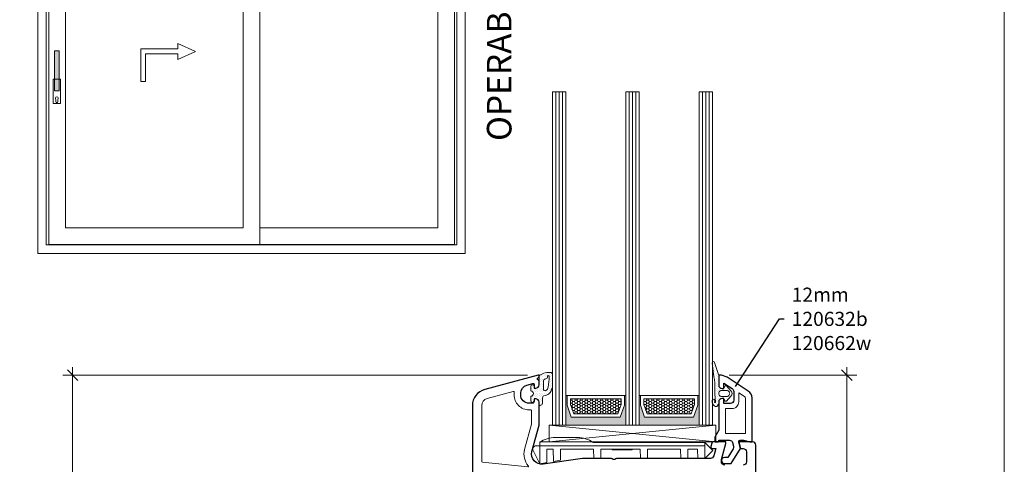
# Model space of a CAD drawing. Units: inches. Extents: x -48 to 0, y 0 to 36.
# Drawn here: x -11.6 to 0, y 10.7 to 15.9 of the extents above; entities that cross this region are included whole.
import ezdxf

# ---------------------------------------------------------------- set-up
doc = ezdxf.new("R2010")
doc.units = ezdxf.units.IN
doc.header["$MEASUREMENT"] = 0
doc.linetypes.add('STRICHLINIEX2', pattern=[1.5, 1, -0.5])
doc.linetypes.add('Wipeout_Contour', pattern=[39.370079, 0, -39.370079])
for name, color, linetype, lineweight in [('00 _  L_T  _  (General)_Pen_No__243', 7, 'Continuous', 15), ('___Window_Symbol_DRAWINGS_Pen_No__2', 7, 'Continuous', 9), ('___Window_Symbol_DRAWINGS_Pen_No__243', 7, 'Continuous', 15), ('New_   ___Window_Symbol_DRAWINGS_Pen_No__3', 7, 'Continuous', 18), ('New_ 00 _  L_T  _  (General)_Pen_No__2', 7, 'Continuous', 9), ('New_ 00 _  L_T  _  (General)_Pen_No__91', 255, 'Continuous', 35), ('y_ACCESSORIES_Pen_No__243', 7, 'Continuous', 15), ('y_ACCESSORIES_Pen_No__3', 7, 'Continuous', 18), ('y_GLASS_Pen_No__243', 7, 'Continuous', 15), ('y_HATCH_GASKET_Pen_No__242', 7, 'Continuous', 9), ('y_HATCH_GASKET_Pen_No__243', 7, 'Continuous', 15), ('y_HATCH_GLASS_Pen_No__241', 7, 'Continuous', 5), ('y_PVC_INSIDE_Pen_No__243', 7, 'Continuous', 15), ('y_PVC_OUTSIDE_Pen_No__245', 7, 'Continuous', 30), ('z__DIMENSION_Pen_No__242', 7, 'Continuous', 9), ('z__DIMENSION_Pen_No__243', 7, 'Continuous', 15), ('z__PROFILE_NUMBER_Pen_No__3', 7, 'Continuous', 18), ('z_GLAS_G0_Pen_No__243', 7, 'Continuous', 15), ('z_SPACER_SSU_Pen_No__241', 7, 'Continuous', 5), ('z_SPACER_SSU_Pen_No__243', 7, 'Continuous', 15)]:
    doc.layers.add(name, color=color, linetype=linetype, lineweight=lineweight)
doc.layers.add('___Window_Symbol_DRAWINGS', color=7, linetype='Continuous')
doc.layers.add('z__DIMENSION', color=7, linetype='Continuous')
doc.layers.add('z_SPACER_SSU_Pen_No__253', color=7, linetype='Continuous', lineweight=13, true_color=0xa1a1a1)
doc.styles.add('GENERATED_STYLE_1', font='arial.ttf')
doc.styles.add('GENERATED_STYLE_2', font='BOOKOS.TTF')
doc.dimstyles.new('GENERATED_STYLE__1', dxfattribs={"dimtxt": 0.25, "dimasz": 0.11875, "dimexe": 0.18, "dimexo": 0.125, "dimgap": 0.09, "dimtad": 1, "dimzin": 0, "dimdsep": 46, "dimtxsty": 'GENERATED_STYLE_1', "dimblk": 'ARROWHEAD_6', "dimblk1": 'ARROWHEAD_6', "dimblk2": 'ARROWHEAD_6', "dimcen": 0.09, "dimclrd": 7, "dimclre": 7, "dimclrt": 7, "dimadec": 0, "dimazin": 0, "dimtfac": 1, "dimtdec": 4, "dimtmove": 0, "dimatfit": 3, "dimfxl": 0, "dimtolj": 1, "dimtzin": 0, "dimarcsym": 0})
doc.dimstyles.new('GENERATED_STYLE__4', dxfattribs={"dimtxt": 0.18, "dimasz": 0.304, "dimexe": 0.18, "dimexo": 0.0625, "dimgap": 0.09, "dimtad": 0, "dimtih": 1, "dimtoh": 1, "dimdec": 4, "dimzin": 0, "dimdsep": 46, "dimcen": 0.09, "dimadec": 0, "dimazin": 0, "dimtfac": 1, "dimtdec": 4, "dimtmove": 0, "dimatfit": 3, "dimldrblk": 'ARROWHEAD_5', "dimfxl": 0, "dimtolj": 1, "dimtzin": 0, "dimarcsym": 0})
pattern_1 = [(45, (0, 0), (-0.01473139, 0.01473139), [0, -0.020833333])]
pattern_2 = [(0, (0, 0), (0.03016125, 0.017413602), [0.0201075, -0.040215]), (120, (0, 0), (-0.030161246, 0.017413608), [0.0201075, -0.040215]), (60, (0, 0), (4e-09, 0.03482721), [0, -0.040215, 0.0201075, 0, 0, 0])]

# ---------------------------------------------------------------- blocks, each defined once
blk = doc.blocks.new('Wall_5', base_point=(-11.416, 13.156))
at = {"color": 254, "linetype": 'Wipeout_Contour', "lineweight": 0, "ltscale": 64.385957}
blk.add_wipeout([(-11.416, 13.156), (-6.366, 13.156), (-6.466, 13.256), (-11.316, 13.256)], dxfattribs=at).dxf.layer = '___Window_Symbol_DRAWINGS'
at = {"layer": '___Window_Symbol_DRAWINGS_Pen_No__243', "linetype": 'Continuous', "flags": 128}
for points in [[(-11.416, 13.156), (-6.366, 13.156)], [(-6.466, 13.256), (-11.316, 13.256)]]:
    blk.add_lwpolyline(points, dxfattribs=at)
blk = doc.blocks.new('Wall_7', base_point=(-11.416, 17.956))
at = {"color": 254, "linetype": 'Wipeout_Contour', "lineweight": 0, "ltscale": 77.410851}
blk.add_wipeout([(-11.416, 17.956), (-11.416, 13.156), (-11.316, 13.256), (-11.316, 17.856)], dxfattribs=at).dxf.layer = '___Window_Symbol_DRAWINGS'
at = {"layer": '___Window_Symbol_DRAWINGS_Pen_No__243', "linetype": 'Continuous', "flags": 128}
for points in [[(-11.416, 17.956), (-11.416, 13.156)], [(-11.316, 13.256), (-11.316, 17.856)]]:
    blk.add_lwpolyline(points, dxfattribs=at)
blk = doc.blocks.new('Wall_8', base_point=(-6.366, 17.956))
at = {"color": 254, "linetype": 'Wipeout_Contour', "lineweight": 0, "ltscale": 67.5386}
blk.add_wipeout([(-6.466, 17.856), (-6.466, 13.256), (-6.366, 13.156), (-6.366, 17.956)], dxfattribs=at).dxf.layer = '___Window_Symbol_DRAWINGS'
at = {"layer": '___Window_Symbol_DRAWINGS_Pen_No__243', "linetype": 'Continuous', "flags": 128}
for points in [[(-6.366, 13.156), (-6.366, 17.956)], [(-6.466, 17.856), (-6.466, 13.256)]]:
    blk.add_lwpolyline(points, dxfattribs=at)
blk = doc.blocks.new('Wall_17', base_point=(-11.316, 13.256))
at = {"color": 254, "linetype": 'Wipeout_Contour', "lineweight": 0, "ltscale": 64.808256}
blk.add_wipeout([(-11.286, 13.26), (-6.495, 13.26), (-6.692, 13.457), (-11.089, 13.457)], dxfattribs=at).dxf.layer = '___Window_Symbol_DRAWINGS'
at = {"layer": '___Window_Symbol_DRAWINGS_Pen_No__243', "linetype": 'Continuous', "flags": 128}
for points in [[(-8.989, 13.457), (-11.089, 13.457)], [(-6.692, 13.457), (-8.792, 13.457)], [(-11.286, 13.26), (-6.495, 13.26)]]:
    blk.add_lwpolyline(points, dxfattribs=at)
blk = doc.blocks.new('Wall_19', base_point=(-11.316, 17.856))
at = {"color": 254, "linetype": 'Wipeout_Contour', "lineweight": 0, "ltscale": 76.916773}
blk.add_wipeout([(-11.286, 17.827), (-11.286, 13.26), (-11.089, 13.457), (-11.089, 17.63)], dxfattribs=at).dxf.layer = '___Window_Symbol_DRAWINGS'
at = {"layer": '___Window_Symbol_DRAWINGS_Pen_No__243', "linetype": 'Continuous', "flags": 128}
for points in [[(-11.286, 17.827), (-11.286, 13.26)], [(-11.089, 13.457), (-11.089, 17.63)]]:
    blk.add_lwpolyline(points, dxfattribs=at)
blk = doc.blocks.new('Wall_20', base_point=(-8.891, 17.856))
at = {"color": 254, "linetype": 'Wipeout_Contour', "lineweight": 0, "ltscale": 71.882474}
blk.add_wipeout([(-8.989, 17.63), (-8.989, 13.457), (-8.792, 13.457), (-8.792, 17.63)], dxfattribs=at).dxf.layer = '___Window_Symbol_DRAWINGS'
at = {"layer": '___Window_Symbol_DRAWINGS_Pen_No__243', "linetype": 'Continuous', "flags": 128}
for points in [[(-8.989, 17.63), (-8.989, 13.457)], [(-8.792, 13.457), (-8.792, 17.63)]]:
    blk.add_lwpolyline(points, dxfattribs=at)
blk = doc.blocks.new('Wall_21', base_point=(-6.466, 17.856))
at = {"color": 254, "linetype": 'Wipeout_Contour', "lineweight": 0, "ltscale": 67.752848}
blk.add_wipeout([(-6.692, 17.63), (-6.692, 13.457), (-6.495, 13.26), (-6.495, 17.827)], dxfattribs=at).dxf.layer = '___Window_Symbol_DRAWINGS'
at = {"layer": '___Window_Symbol_DRAWINGS_Pen_No__243', "linetype": 'Continuous', "flags": 128}
for points in [[(-6.495, 13.26), (-6.495, 17.827)], [(-6.692, 17.63), (-6.692, 13.457)]]:
    blk.add_lwpolyline(points, dxfattribs=at)
blk = doc.blocks.new('Slab_3', base_point=(-11.235, 15.206))
at = {"layer": '___Window_Symbol_DRAWINGS_Pen_No__2', "linetype": 'Continuous', "flags": 128}
for points in [[(-11.235, 15.206, -0.414214), (-11.225, 15.216), (-11.156, 15.216, -0.414214), (-11.146, 15.206), (-11.146, 14.936, -0.414214), (-11.156, 14.926), (-11.225, 14.926, -0.414214), (-11.235, 14.936)], [(-11.201, 14.974, -3.001564), (-11.18, 14.974), (-11.18, 14.946, -0.748966), (-11.201, 14.946)]]:
    blk.add_lwpolyline(points, format="xyb", close=True, dxfattribs=at)
blk = doc.blocks.new('Slab_4', base_point=(-11.214, 15.078))
at = {"layer": '___Window_Symbol_DRAWINGS_Pen_No__2', "linetype": 'Continuous', "flags": 128}
blk.add_lwpolyline([(-11.214, 15.078), (-11.167, 15.078, 0.414214), (-11.162, 15.084), (-11.162, 15.544, 0.414214), (-11.167, 15.55), (-11.214, 15.55, 0.414214), (-11.22, 15.544), (-11.22, 15.084, 0.414214)], format="xyb", close=True, dxfattribs=at)
blk = doc.blocks.new('*D59')
at = {"layer": 'z__DIMENSION_Pen_No__242', "linetype": 'Continuous'}
for p, q in [((-1.859, 11.718), (-1.859, 11.812)), ((-1.742, 11.718), (-3.248, 11.718)), ((-1.859, 7.781), (-1.859, 11.718)), ((-1.742, 7.781), (-2.819, 7.781))]:
    blk.add_line(p, q, dxfattribs=at)
at = {"layer": 'z__DIMENSION_Pen_No__243', "linetype": 'Continuous'}
for p, q in [((-1.797, 11.655), (-1.922, 11.78)), ((-1.922, 7.843), (-1.797, 7.718))]:
    blk.add_line(p, q, dxfattribs=at)
at = {"layer": 'z__DIMENSION_Pen_No__243', "insert": (-1.909, 9.356), "char_height": 0.25, "attachment_point": 7, "rotation": 90, "style": 'GENERATED_STYLE_1'}
blk.add_mtext('\\A1;{\\fArial|b0|i0|c0|p34;3.94"}', dxfattribs=at)
blk = doc.blocks.new('ARROWHEAD_6')
at = {"color": 0, "linetype": 'Continuous', "lineweight": 0}
for p, q in [((0, 0), (-1, 0)), ((-0.5, -0.5), (0.5, 0.5))]:
    blk.add_line(p, q, dxfattribs=at)
blk = doc.blocks.new('*D60')
at = {"layer": 'z__DIMENSION_Pen_No__242', "linetype": 'Continuous'}
for p, q in [((-11.004, 11.718), (-11.004, 11.812)), ((-5.632, 11.718), (-11.121, 11.718)), ((-11.004, 5.891), (-11.004, 11.718)), ((-10.297, 5.891), (-11.121, 5.891)), ((-11.004, 5.797), (-11.004, 5.891))]:
    blk.add_line(p, q, dxfattribs=at)
at = {"layer": 'z__DIMENSION_Pen_No__243', "linetype": 'Continuous'}
for p, q in [((-10.941, 11.655), (-11.066, 11.78)), ((-11.066, 5.954), (-10.941, 5.829))]:
    blk.add_line(p, q, dxfattribs=at)
at = {"layer": 'z__DIMENSION_Pen_No__243', "insert": (-11.054, 8.411), "char_height": 0.25, "attachment_point": 7, "rotation": 90, "style": 'GENERATED_STYLE_1'}
blk.add_mtext('\\A1;{\\fArial|b0|i0|c0|p34;5.83"}', dxfattribs=at)
blk = doc.blocks.new('ARROWHEAD_5')
at = {"color": 0, "linetype": 'Continuous', "lineweight": 0}
blk.add_line((0, 0), (-1, 0), dxfattribs=at)
blk.add_solid([(-1, 0.2679), (0, 0), (-1, -0.2679), (-1, 0.2679)], dxfattribs=at)

msp = doc.modelspace()

# ---------------------------------------------------------------- hatches: boundary and pattern name
at = {"layer": 'y_HATCH_GASKET_Pen_No__242', "linetype": 'Continuous'}
h = msp.add_hatch(dxfattribs=at)
h.set_pattern_fill('03___Stipple__Gasket', color=256, style=0, pattern_type=2)
h.set_pattern_definition(pattern_1)
h.paths.add_polyline_path([(-3.418, 11.415, 1.131763), (-3.452, 11.413, 0.266113), (-3.413, 11.348), (-3.398, 11.348, 0.260141), (-3.388, 11.354), (-3.375, 11.377, 0.131599), (-3.373, 11.382), (-3.373, 11.403, -0.414214), (-3.334, 11.442), (-3.314, 11.442, 0.032663), (-3.305, 11.427), (-3.302, 11.418, 0.585574), (-3.282, 11.412), (-3.229, 11.469, 0.399888), (-3.229, 11.534), (-3.282, 11.59, 0.585574), (-3.302, 11.585), (-3.305, 11.576, 0.032621), (-3.314, 11.56), (-3.334, 11.56, -0.414214), (-3.373, 11.6), (-3.373, 11.708, 0.189538), (-3.376, 11.724), (-3.421, 11.868, 0.91313), (-3.451, 11.862), (-3.431, 11.699, -0.02648), (-3.42, 11.638), (-3.42, 11.493), (-3.412, 11.401, -1.272075), (-3.421, 11.399)])
h.paths.add_polyline_path([(-3.338, 11.466, -1.000009), (-3.338, 11.537), (-3.279, 11.537, -1.000009), (-3.279, 11.466)], flags=0)
h = msp.add_hatch(dxfattribs=at)
h.set_pattern_fill('03___Stipple__Gasket', color=256, style=0, pattern_type=2)
h.set_pattern_definition(pattern_1)
h.paths.add_polyline_path([(-5.594, 11.416, 1), (-5.554, 11.416), (-5.554, 11.438), (-5.535, 11.438, -0.414668), (-5.495, 11.399), (-5.495, 11.361), (-5.494, 11.36), (-5.483, 11.36, 0.414214), (-5.456, 11.387), (-5.456, 11.442, -0.337889), (-5.437, 11.474, 0.177144), (-5.38, 11.498, 0.195751), (-5.338, 11.578), (-5.338, 11.734, 0.251725), (-5.351, 11.749, 0.168778), (-5.487, 11.718, 0.148085), (-5.494, 11.71, 0.128676), (-5.495, 11.704), (-5.495, 11.602, -0.404933), (-5.535, 11.564), (-5.554, 11.564), (-5.554, 11.585, 1), (-5.594, 11.585), (-5.594, 11.532, -0.999524), (-5.594, 11.469)])
h.paths.add_polyline_path([(-5.414, 11.536, -0.583874), (-5.444, 11.553), (-5.444, 11.651, -0.313378), (-5.428, 11.672, 0.1509), (-5.4, 11.684, 0.183895), (-5.395, 11.702, -1.137184), (-5.376, 11.702, -0.040309), (-5.388, 11.578, -0.191235)], flags=0)
at = {"layer": 'z_SPACER_SSU_Pen_No__241', "linetype": 'Continuous', "lineweight": 0, "true_color": 0xbfbfbf}
for points in [[(-5.164, 11.477), (-5.18, 11.477), (-5.18, 11.127), (-4.472, 11.127), (-4.472, 11.477), (-4.487, 11.477), (-4.487, 11.364), (-4.538, 11.221), (-5.114, 11.221), (-5.164, 11.364)], [(-4.298, 11.477), (-4.314, 11.477), (-4.314, 11.127), (-3.605, 11.127), (-3.605, 11.477), (-3.621, 11.477), (-3.621, 11.364), (-3.672, 11.221), (-4.248, 11.221), (-4.298, 11.364)]]:
    msp.add_hatch(color=9, dxfattribs=at).paths.add_polyline_path(points)
at = {"layer": 'z_SPACER_SSU_Pen_No__253', "linetype": 'Continuous'}
h = msp.add_hatch(dxfattribs=at)
h.set_pattern_fill('HONEY_small', color=256, style=0, pattern_type=2)
h.set_pattern_definition(pattern_2)
h.paths.add_polyline_path([(-5.125, 11.438), (-4.527, 11.438), (-4.527, 11.37), (-4.566, 11.26), (-5.086, 11.26), (-5.125, 11.37)])
h = msp.add_hatch(dxfattribs=at)
h.set_pattern_fill('HONEY_small', color=256, style=0, pattern_type=2)
h.set_pattern_definition(pattern_2)
h.paths.add_polyline_path([(-4.259, 11.438), (-3.661, 11.438), (-3.661, 11.37), (-3.7, 11.26), (-4.22, 11.26), (-4.259, 11.37)])

# ---------------------------------------------------------------- linework, layer by layer
at = {"layer": 'New_ 00 _  L_T  _  (General)_Pen_No__2', "linetype": 'Continuous', "flags": 128}
msp.add_lwpolyline([(-10.199, 15.186), (-10.142, 15.186), (-10.142, 15.513), (-9.761, 15.513), (-9.761, 15.449), (-9.553, 15.543), (-9.761, 15.637), (-9.761, 15.573), (-10.199, 15.573)], close=True, dxfattribs=at)
at = {"layer": 'y_ACCESSORIES_Pen_No__243', "linetype": 'Continuous'}
for p, q in [((-3.409, 11.127), (-5.377, 10.93)), ((-3.409, 10.93), (-5.377, 11.127)), ((-5.041, 10.982), (-5.303, 10.982)), ((-5.487, 10.671), (-5.566, 10.826)), ((-5.53, 10.883), (-5.487, 10.883)), ((-5.487, 10.93), (-5.487, 10.923)), ((-5.487, 10.93), (-5.476, 10.93)), ((-5.487, 10.923), (-5.487, 10.883)), ((-5.487, 10.671), (-5.487, 10.883)), ((-5.487, 10.883), (-3.538, 10.883)), ((-5.402, 10.844), (-5.404, 10.685)), ((-5.328, 10.844), (-5.402, 10.844)), ((-5.326, 10.699), (-5.328, 10.844)), ((-5.241, 10.844), (-5.243, 10.714)), ((-4.851, 10.844), (-5.241, 10.844)), ((-4.869, 10.93), (-3.538, 10.93)), ((-3.963, 10.923), (-4.857, 10.923)), ((-4.849, 10.734), (-4.851, 10.844)), ((-4.765, 10.844), (-4.767, 10.734)), ((-4.3, 10.844), (-4.765, 10.844)), ((-4.631, 10.844), (-4.631, 10.836)), ((-4.631, 10.836), (-4.395, 10.836)), ((-4.395, 10.844), (-4.395, 10.836)), ((-4.298, 10.734), (-4.3, 10.844)), ((-4.213, 10.844), (-4.215, 10.734)), ((-3.824, 10.844), (-4.213, 10.844)), ((-3.963, 10.923), (-3.538, 10.923)), ((-3.822, 10.734), (-3.824, 10.844)), ((-3.737, 10.844), (-3.739, 10.734)), ((-3.623, 10.844), (-3.737, 10.844)), ((-3.621, 10.734), (-3.623, 10.844)), ((-3.538, 10.923), (-3.538, 10.93)), ((-3.538, 10.923), (-3.538, 10.734)), ((-3.538, 10.923), (-3.444, 10.828)), ((-3.444, 10.828), (-3.538, 10.734)), ((-5.243, 10.714), (-5.326, 10.699)), ((-4.767, 10.734), (-4.849, 10.734)), ((-4.215, 10.734), (-4.298, 10.734)), ((-3.739, 10.734), (-3.822, 10.734)), ((-3.538, 10.734), (-3.621, 10.734)), ((-5.404, 10.685), (-5.487, 10.671))]:
    msp.add_line(p, q, dxfattribs=at)
at = {"layer": 'y_ACCESSORIES_Pen_No__243', "linetype": 'STRICHLINIEX2'}
msp.add_line((-5.476, 10.93), (-4.869, 10.93), dxfattribs=at)
at = {"layer": 'y_ACCESSORIES_Pen_No__243', "linetype": 'Continuous', "flags": 128}
msp.add_lwpolyline([(-3.409, 11.127), (-3.409, 10.93), (-5.377, 10.93), (-5.377, 11.127)], close=True, dxfattribs=at)
at = {"layer": 'y_ACCESSORIES_Pen_No__3', "linetype": 'Continuous'}
for centre, radius, start, end in [((-5.303, 10.667), 0.315, 90, 125.6591), ((-5.041, 10.667), 0.315, 54.3409, 90), ((-5.53, 10.844), 0.0394, 90, 206.7739)]:
    msp.add_arc(centre, radius, start, end, dxfattribs=at)
at = {"layer": 'y_GLASS_Pen_No__243', "linetype": 'Continuous', "flags": 128}
for points in [[(-5.18, 11.127), (-5.18, 15.064), (-5.338, 15.064), (-5.338, 11.127)], [(-4.314, 11.127), (-4.314, 15.064), (-4.472, 15.064), (-4.472, 11.127)], [(-3.448, 11.127), (-3.448, 15.064), (-3.605, 15.064), (-3.605, 11.127)]]:
    msp.add_lwpolyline(points, close=True, dxfattribs=at)
at = {"layer": 'y_HATCH_GASKET_Pen_No__243', "linetype": 'Continuous', "flags": 128}
for points in [[(-3.418, 11.415, 1.131763), (-3.452, 11.413, 0.266113), (-3.413, 11.348), (-3.398, 11.348, 0.260141), (-3.388, 11.354), (-3.375, 11.377, 0.131599), (-3.373, 11.382), (-3.373, 11.403, -0.414214), (-3.334, 11.442), (-3.314, 11.442, 0.032663), (-3.305, 11.427), (-3.302, 11.418, 0.585574), (-3.282, 11.412), (-3.229, 11.469, 0.399888), (-3.229, 11.534), (-3.282, 11.59, 0.585574), (-3.302, 11.585), (-3.305, 11.576, 0.032621), (-3.314, 11.56), (-3.334, 11.56, -0.414214), (-3.373, 11.6), (-3.373, 11.708, 0.189538), (-3.376, 11.724), (-3.421, 11.868, 0.91313), (-3.451, 11.862), (-3.431, 11.699, -0.02648), (-3.42, 11.638), (-3.42, 11.493), (-3.412, 11.401, -1.272075), (-3.421, 11.399)], [(-5.594, 11.416, 1), (-5.554, 11.416), (-5.554, 11.438), (-5.535, 11.438, -0.414668), (-5.495, 11.399), (-5.495, 11.361), (-5.494, 11.36), (-5.483, 11.36, 0.414214), (-5.456, 11.387), (-5.456, 11.442, -0.337889), (-5.437, 11.474, 0.177144), (-5.38, 11.498, 0.195751), (-5.338, 11.578), (-5.338, 11.734, 0.251725), (-5.351, 11.749, 0.168778), (-5.487, 11.718, 0.148085), (-5.494, 11.71, 0.128676), (-5.495, 11.704), (-5.495, 11.602, -0.404933), (-5.535, 11.564), (-5.554, 11.564), (-5.554, 11.585, 1), (-5.594, 11.585), (-5.594, 11.532, -0.999524), (-5.594, 11.469)], [(-5.414, 11.536, -0.583874), (-5.444, 11.553), (-5.444, 11.651, -0.313378), (-5.428, 11.672, 0.1509), (-5.4, 11.684, 0.183895), (-5.395, 11.702, -1.137184), (-5.376, 11.702, -0.040309), (-5.388, 11.578, -0.191235)], [(-3.338, 11.466, -1.000009), (-3.338, 11.537), (-3.279, 11.537, -1.000009), (-3.279, 11.466)]]:
    msp.add_lwpolyline(points, format="xyb", close=True, dxfattribs=at)
at = {"layer": 'y_HATCH_GLASS_Pen_No__241', "linetype": 'Continuous'}
for p, q in [((-5.298, 11.127), (-5.298, 15.064)), ((-5.259, 11.127), (-5.259, 15.064)), ((-5.22, 11.127), (-5.22, 15.064)), ((-4.432, 11.127), (-4.432, 15.064)), ((-4.393, 11.127), (-4.393, 15.064)), ((-4.353, 11.127), (-4.353, 15.064)), ((-3.566, 11.127), (-3.566, 15.064)), ((-3.527, 11.127), (-3.527, 15.064)), ((-3.487, 11.127), (-3.487, 15.064))]:
    msp.add_line(p, q, dxfattribs=at)
at = {"layer": 'y_PVC_INSIDE_Pen_No__243', "linetype": 'Continuous', "flags": 128}
for points in [[(-6.165, 10.691, -0.383864), (-6.172, 10.699), (-6.172, 11.359, -0.339462), (-6.108, 11.443), (-5.799, 11.525, -0.527267), (-5.789, 11.517, 0.02708), (-5.79, 11.498), (-5.79, 11.486, 0.414214), (-5.613, 11.308), (-5.594, 11.308, -0.414214), (-5.586, 11.301), (-5.586, 11.139), (-5.666, 10.839, 0.250344), (-5.622, 10.647, -0.682276), (-5.628, 10.634)], [(-3.067, 11.464, -0.254408), (-3.058, 11.448), (-3.058, 11.029), (-3.294, 11.029), (-3.294, 11.324), (-3.216, 11.324, 0.414214), (-3.137, 11.403), (-3.137, 11.509)]]:
    msp.add_lwpolyline(points, format="xyb", close=True, dxfattribs=at)
at = {"layer": 'y_PVC_OUTSIDE_Pen_No__245', "linetype": 'Continuous', "flags": 128}
for points in [[(-3.302, 10.655, -0.414214), (-3.342, 10.694), (-3.342, 10.72), (-3.29, 10.911), (-3.29, 10.93), (-3.437, 10.93, 0.339454), (-3.456, 10.916), (-3.467, 10.876, 0.493145), (-3.448, 10.852), (-3.408, 10.852), (-3.432, 10.763, -0.339454), (-3.47, 10.734), (-4.57, 10.734, 0.147477), (-4.588, 10.728, -0.301511), (-4.631, 10.728, 0.147477), (-4.649, 10.734), (-4.98, 10.734), (-5.448, 10.668, -0.537319), (-5.579, 10.815), (-5.495, 11.127), (-5.495, 11.399, 0.414214), (-5.535, 11.438), (-5.554, 11.438), (-5.554, 11.407, -0.414214), (-5.574, 11.387), (-5.613, 11.387, -0.414214), (-5.712, 11.486), (-5.712, 11.506, -0.339454), (-5.639, 11.601), (-5.569, 11.62, -0.493145), (-5.554, 11.608), (-5.554, 11.564), (-5.535, 11.564, 0.414214), (-5.495, 11.604), (-5.495, 11.645, 0.305615), (-5.507, 11.664, -0.6742), (-5.507, 11.685, 0.305615), (-5.495, 11.704), (-5.495, 11.718), (-5.507, 11.718), (-6.137, 11.549, 0.339454), (-6.283, 11.359), (-6.283, 7.789, 0.414214)], [(-2.936, 7.789), (-2.936, 10.891, 0.414214), (-2.975, 10.93), (-3.133, 10.93), (-3.133, 10.911), (-3.117, 10.852), (-3.086, 10.852, -0.414214), (-3.046, 10.812), (-3.046, 10.694, -0.414214), (-3.086, 10.655)]]:
    msp.add_lwpolyline(points, format="xyb", dxfattribs=at)
msp.add_lwpolyline([(-2.979, 10.93), (-2.979, 11.448, 0.254408), (-3.024, 11.53), (-3.275, 11.693, 0.144571), (-3.361, 11.718), (-3.373, 11.718), (-3.373, 11.6, 0.414214), (-3.334, 11.56), (-3.314, 11.56), (-3.314, 11.624), (-3.214, 11.559, -0.254408), (-3.196, 11.526), (-3.196, 11.423, -0.414214), (-3.235, 11.383), (-3.314, 11.383), (-3.314, 11.442), (-3.334, 11.442, 0.414214), (-3.373, 11.403), (-3.373, 11.068), (-3.42, 10.986), (-3.42, 10.942, 0.414214), (-3.409, 10.93), (-3.385, 10.93, 0.414214), (-3.373, 10.942), (-3.373, 10.95), (-3.247, 10.95, -0.339454), (-3.209, 10.921), (-3.198, 10.88, -0.208), (-3.203, 10.849), (-3.267, 10.745), (-3.306, 10.745, 1), (-3.306, 10.675), (-3.228, 10.675), (-3.117, 10.852), (-3.137, 10.925, -0.493145), (-3.118, 10.95), (-3.08, 10.95), (-3.007, 10.93), (-2.979, 10.93), (-2.999, 10.93)], format="xyb", close=True, dxfattribs=at)
at = {"layer": 'z_SPACER_SSU_Pen_No__243', "linetype": 'Continuous', "flags": 128}
for points in [[(-5.164, 11.477), (-5.18, 11.477), (-5.18, 11.127), (-4.472, 11.127), (-4.472, 11.477), (-4.487, 11.477), (-4.487, 11.364), (-4.538, 11.221), (-5.114, 11.221), (-5.164, 11.364)], [(-5.164, 11.477), (-5.164, 11.364), (-5.114, 11.221), (-4.538, 11.221), (-4.487, 11.364), (-4.487, 11.477)], [(-5.125, 11.438), (-4.527, 11.438), (-4.527, 11.37), (-4.566, 11.26), (-5.086, 11.26), (-5.125, 11.37)], [(-4.298, 11.477), (-4.314, 11.477), (-4.314, 11.127), (-3.605, 11.127), (-3.605, 11.477), (-3.621, 11.477), (-3.621, 11.364), (-3.672, 11.221), (-4.248, 11.221), (-4.298, 11.364)], [(-4.298, 11.477), (-4.298, 11.364), (-4.248, 11.221), (-3.672, 11.221), (-3.621, 11.364), (-3.621, 11.477)], [(-4.259, 11.438), (-3.661, 11.438), (-3.661, 11.37), (-3.7, 11.26), (-4.22, 11.26), (-4.259, 11.37)]]:
    msp.add_lwpolyline(points, close=True, dxfattribs=at)

# ---------------------------------------------------------------- block references
at = {"layer": '___Window_Symbol_DRAWINGS'}
msp.add_blockref('Wall_5', (-11.416, 13.156), dxfattribs=at)

# ---------------------------------------------------------------- texts
at = {"layer": '00 _  L_T  _  (General)_Pen_No__243', "linetype": 'Continuous', "insert": (-5.966, 14.485), "char_height": 0.29015, "attachment_point": 4, "rotation": 90, "style": 'GENERATED_STYLE_1'}
msp.add_mtext('\\A1;{\\fArial|b0|i0|c0|p34;OPERABLE}', dxfattribs=at)
at = {"layer": 'z__PROFILE_NUMBER_Pen_No__3', "linetype": 'Continuous', "insert": (-2.511, 12.383), "char_height": 0.16667, "width": 1.14894, "attachment_point": 4, "line_spacing_factor": 1.029546, "style": 'GENERATED_STYLE_2'}
msp.add_mtext('\\A1;{\\fBookman Old Style|b0|i0|c0|p18;12mm\\P\\fBookman Old Style|b0|i0|c0|p18;120632b\\P\\fBookman Old Style|b0|i0|c0|p18;120662w}', dxfattribs=at)

# ---------------------------------------------------------------- dimensions: what is measured, and where the dimension line sits
at = {"layer": 'z__DIMENSION', "linetype": 'Continuous'}
for base, p1, p2, picture, middle in [((-11.004, 11.718), (-10.172, 5.891), (-5.507, 11.718), '*D60', (-11.179, 8.804)), ((-1.859, 11.718), (-2.944, 7.781), (-3.373, 11.718), '*D59', (-2.034, 9.749))]:
    dim = msp.add_linear_dim(base=base, p1=p1, p2=p2, angle=90, dimstyle='GENERATED_STYLE__1', dxfattribs=at)
    dim.commit()
    dim.dimension.update_dxf_attribs({"geometry": picture, "text_midpoint": middle, "dimtype": 160, "text_rotation": 90})

# ---------------------------------------------------------------- leaders
at = {"layer": 'z__PROFILE_NUMBER_Pen_No__3', "linetype": 'Continuous', "annotation_type": 0, "has_hookline": 1, "hookline_direction": 0, "text_width": 1.061}
msp.add_leader([(-3.173, 11.585), (-2.656, 12.383), (-2.601, 12.383)], dimstyle='GENERATED_STYLE__4', dxfattribs=at)

# ---------------------------------------------------------------- next in the draw order: block references
at = {"layer": '___Window_Symbol_DRAWINGS'}
for name, p in [('Wall_7', (-11.416, 17.956)), ('Wall_8', (-6.366, 17.956))]:
    msp.add_blockref(name, p, dxfattribs=at)

# ---------------------------------------------------------------- next in the draw order: block references
msp.add_blockref('Wall_17', (-11.316, 13.256), dxfattribs=at)

# ---------------------------------------------------------------- next in the draw order: block references
for name, p in [('Wall_19', (-11.316, 17.856)), ('Wall_21', (-6.466, 17.856)), ('Wall_20', (-8.891, 17.856))]:
    msp.add_blockref(name, p, dxfattribs=at)

# ---------------------------------------------------------------- next in the draw order: hatches: boundary and pattern name
at = {"layer": 'New_ 00 _  L_T  _  (General)_Pen_No__91', "linetype": 'Continuous'}
msp.add_hatch(color=256, dxfattribs=at).paths.add_polyline_path([(-11.214, 15.078), (-11.167, 15.078, 0.414214), (-11.162, 15.084), (-11.162, 15.544, 0.414214), (-11.167, 15.55), (-11.214, 15.55, 0.414214), (-11.22, 15.544), (-11.22, 15.084, 0.414214)])

# ---------------------------------------------------------------- next in the draw order: linework, layer by layer
at = {"layer": 'New_   ___Window_Symbol_DRAWINGS_Pen_No__3', "linetype": 'Continuous'}
msp.add_line((-8.792, 17.827), (-8.792, 13.261), dxfattribs=at)
at = {"layer": 'New_ 00 _  L_T  _  (General)_Pen_No__2', "linetype": 'Continuous', "flags": 128}
msp.add_lwpolyline([(-11.214, 15.078), (-11.167, 15.078, 0.414214), (-11.162, 15.084), (-11.162, 15.544, 0.414214), (-11.167, 15.55), (-11.214, 15.55, 0.414214), (-11.22, 15.544), (-11.22, 15.084, 0.414214)], format="xyb", close=True, dxfattribs=at)
at = {"layer": 'z_GLAS_G0_Pen_No__243', "linetype": 'Continuous', "flags": 128}
msp.add_lwpolyline([(-48.023, 36.017), (0, 36.017), (0, 0), (-48.023, 0)], close=True, dxfattribs=at)
msp.add_lwpolyline([(-48.023, 36.017), (0, 36.017), (0, 0), (-48.023, 0)], close=True, dxfattribs=at)

# ---------------------------------------------------------------- next in the draw order: block references
at = {"layer": '___Window_Symbol_DRAWINGS', "linetype": 'Continuous'}
for name, p in [('Slab_4', (-11.214, 15.078)), ('Slab_3', (-11.235, 15.206))]:
    msp.add_blockref(name, p, dxfattribs=at)

doc.saveas('drawing.dxf')
